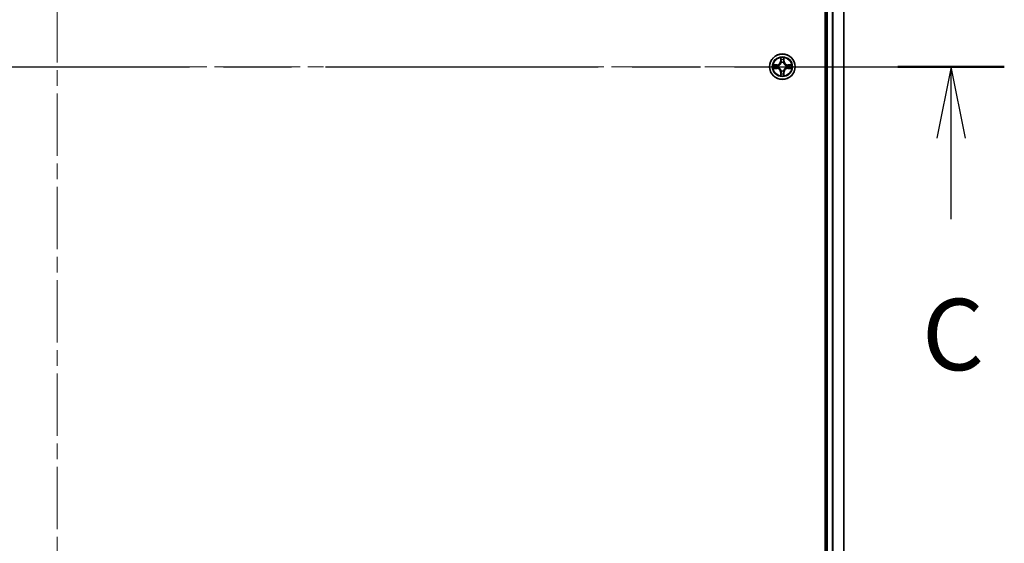
# Model space of a CAD drawing. Units: millimetres. Extents: x 36 to 9285, y 20 to 1846.
# Drawn here: x 2011 to 2235, y 1371 to 1490 of the extents above; entities that cross this region are included whole.
import ezdxf

# ---------------------------------------------------------------- set-up
doc = ezdxf.new("R2010")
doc.units = ezdxf.units.MM
doc.header["$LTSCALE"] = 2.5
doc.linetypes.add('CHAIN', pattern=[0.3543, 0.2362, -0.0295, 0.0591, -0.0295])
for name, color, linetype, lineweight in [('Centerline (ISO)', 131, 'Continuous', 18), ('Section Line (ISO)', 7, 'CHAIN', 25), ('Visible (ISO)', 7, 'Continuous', 35), ('Visible Narrow (ISO)', 7, 'Continuous', 25)]:
    doc.layers.add(name, color=color, linetype=linetype, lineweight=lineweight)
doc.styles.add('Note Text (TK)', font='MS PGothic.ttf')

# ---------------------------------------------------------------- blocks, each defined once
blk = doc.blocks.new('2dTransSection2')
at = {"layer": 'Section Line (ISO)', "linetype": 'CHAIN', "ltscale": 16.153278}
blk.add_line((134.151, 232.565), (200.828, 232.565), dxfattribs=at)
at = {"layer": 'Section Line (ISO)', "linetype": 'Continuous', "lineweight": 50}
blk.add_line((197.105, 232.565), (200.828, 232.565), dxfattribs=at)
at = {"layer": 'Section Line (ISO)', "linetype": 'Continuous'}
for p, q in [((198.967, 232.565), (198.467, 230.065)), ((198.967, 230.065), (198.967, 232.565)), ((199.467, 230.065), (198.967, 232.565)), ((198.967, 227.23), (198.967, 230.065))]:
    blk.add_line(p, q, dxfattribs=at)
at = {"layer": 'Section Line (ISO)', "insert": (197.948, 221.157), "char_height": 2.5, "attachment_point": 7, "style": 'Note Text (TK)'}
blk.add_mtext('C', dxfattribs=at)

msp = doc.modelspace()

# ---------------------------------------------------------------- linework, layer by layer
at = {"layer": 'Centerline (ISO)', "linetype": 'CHAIN', "ltscale": 23.990969}
for p, q in [((2019.3944, 1707.329), (2019.3944, 1252.0164)), ((1826.7849, 1479.6727), (2212.0039, 1479.6727))]:
    msp.add_line(p, q, dxfattribs=at)
at = {"layer": 'Visible (ISO)'}
for p, q in [((2194.0944, 1674.6727), (2194.0944, 1284.6727)), ((2194.3944, 1669.6727), (2194.3944, 1289.6727)), ((2198.3944, 1289.6727), (2198.3944, 1669.6727))]:
    msp.add_line(p, q, dxfattribs=at)
msp.add_circle((2184.3944, 1479.6727), 2.9, dxfattribs=at)
at = {"layer": 'Visible Narrow (ISO)'}
for p, q in [((2194.6944, 1289.6727), (2194.6944, 1669.6727)), ((2195.7539, 1669.6727), (2195.7539, 1289.6727)), ((2195.9844, 1289.6727), (2195.9844, 1669.6727)), ((2198.3249, 1669.6727), (2198.3249, 1289.6727)), ((2184.004, 1481.6954), (2183.9904, 1480.9159)), ((2184.0402, 1480.915), (2183.9904, 1480.9159)), ((2184.0402, 1480.915), (2184.0487, 1481.4051)), ((2184.0402, 1480.915), (2184.1128, 1480.9138)), ((2184.7487, 1480.915), (2184.6761, 1480.9138)), ((2184.7401, 1481.4051), (2184.7487, 1480.915)), ((2184.7487, 1480.915), (2184.7985, 1480.9159)), ((2184.7985, 1480.9159), (2184.7849, 1481.6954)), ((2183.1512, 1480.0767), (2182.3717, 1480.0631)), ((2182.3717, 1479.2822), (2183.1512, 1479.2686)), ((2182.6621, 1480.0184), (2183.1521, 1480.0269)), ((2183.1521, 1479.3184), (2182.6621, 1479.327)), ((2183.1521, 1480.0269), (2183.1512, 1480.0767)), ((2183.1521, 1479.3184), (2183.1512, 1479.2686)), ((2183.1521, 1480.0269), (2183.1534, 1479.9543)), ((2183.1521, 1479.3184), (2183.1534, 1479.3911)), ((2183.4575, 1479.9192), (2183.4781, 1479.9138)), ((2183.4781, 1479.4316), (2183.4575, 1479.4262)), ((2184.0402, 1478.4304), (2183.9904, 1478.4295)), ((2183.9904, 1478.4295), (2184.004, 1477.65)), ((2184.0402, 1478.4304), (2184.1128, 1478.4316)), ((2184.0487, 1477.9403), (2184.0402, 1478.4304)), ((2184.1533, 1480.589), (2184.1479, 1480.6096)), ((2184.1479, 1478.7358), (2184.1533, 1478.7564)), ((2184.641, 1480.6096), (2184.6355, 1480.589)), ((2184.6355, 1478.7564), (2184.641, 1478.7358)), ((2184.7487, 1478.4304), (2184.6761, 1478.4316)), ((2184.7487, 1478.4304), (2184.7401, 1477.9403)), ((2184.7487, 1478.4304), (2184.7985, 1478.4295)), ((2184.7849, 1477.65), (2184.7985, 1478.4295)), ((2185.3107, 1479.9138), (2185.3313, 1479.9192)), ((2185.3313, 1479.4262), (2185.3107, 1479.4316)), ((2185.6368, 1480.0269), (2185.6355, 1479.9543)), ((2185.6368, 1479.3184), (2185.6355, 1479.3911)), ((2185.6368, 1480.0269), (2185.6376, 1480.0767)), ((2185.6368, 1480.0269), (2186.1268, 1480.0184)), ((2186.1268, 1479.327), (2185.6368, 1479.3184)), ((2185.6368, 1479.3184), (2185.6376, 1479.2686)), ((2186.4172, 1480.0631), (2185.6376, 1480.0767)), ((2185.6376, 1479.2686), (2186.4172, 1479.2822))]:
    msp.add_line(p, q, dxfattribs=at)
for radius in [2.8677, 2.3092, 2.1415]:
    msp.add_circle((2184.3944, 1479.6727), radius, dxfattribs=at)
for centre, radius, start, end in [((2183.1363, 1480.9308), 0.8542, 271, 359), ((2183.1363, 1480.9308), 0.904, 271, 359), ((2184.3944, 1479.6727), 2.0601, 79.074582, 100.925418), ((2184.3944, 1479.6727), 1.6122, 79.692479, 100.307521), ((2184.3944, 1479.6727), 0.9688, 75.258044, 104.741956), ((2185.6525, 1480.9308), 0.904, 181, 269), ((2185.6525, 1480.9308), 0.8542, 181, 269), ((2184.3944, 1479.6727), 2.0601, 169.074582, 190.925418), ((2184.3944, 1479.6727), 1.6122, 169.692479, 190.307521), ((2183.1363, 1478.4146), 0.8542, 1, 89), ((2183.1363, 1478.4146), 0.904, 1, 89), ((2184.3944, 1479.6727), 0.9688, 165.258044, 194.741956), ((2184.3944, 1479.6727), 0.9475, 165.258044, 194.741956), ((2184.3944, 1479.6727), 0.9688, 255.258044, 284.741956), ((2184.3944, 1479.6727), 0.9475, 75.258044, 104.741956), ((2184.3944, 1479.6727), 0.9475, 255.258044, 284.741956), ((2185.6525, 1478.4146), 0.904, 91, 179), ((2185.6525, 1478.4146), 0.8542, 91, 179), ((2184.3944, 1479.6727), 0.9475, 345.258044, 14.741956), ((2184.3944, 1479.6727), 0.9688, 345.258044, 14.741956), ((2184.3944, 1479.6727), 1.6122, 349.692479, 10.307521), ((2184.3944, 1479.6727), 2.0601, 349.074582, 10.925418), ((2184.3944, 1479.6727), 2.0601, 259.074582, 280.925418), ((2184.3944, 1479.6727), 1.6122, 259.692479, 280.307521)]:
    msp.add_arc(centre, radius, start, end, dxfattribs=at)
for centre, major_axis, ratio, start_param, end_param in [((2184.0985, 1481.4042), (-0.05, -0.002), 0.54850665, 4.7835784, 6.17876057), ((2184.114, 1481.2148), (-0.0494, -0.008), 0.89574018, 4.73044269, 6.08586581), ((2184.1626, 1480.9129), (-0.0494, -0.008), 0.89572054, 4.73483766, 6.08588361), ((2184.6263, 1480.9129), (0.0494, -0.008), 0.89572054, 0.1973017, 1.54834765), ((2184.6749, 1481.2148), (0.0494, -0.008), 0.89574018, 0.19731949, 1.55274262), ((2184.6903, 1481.4042), (0.05, -0.002), 0.54850665, 0.10442473, 1.4996069), ((2182.6629, 1479.9686), (0.002, 0.05), 0.54850665, 0.10442473, 1.4996069), ((2182.6629, 1479.3768), (0.002, -0.05), 0.54850665, 4.7835784, 6.17876057), ((2182.8523, 1479.9531), (0.008, 0.0494), 0.89574018, 0.19731949, 1.55274262), ((2182.8523, 1479.3922), (0.008, -0.0494), 0.89574018, 4.73044269, 6.08586581), ((2183.1542, 1479.9045), (0.008, 0.0494), 0.89572054, 0.1973017, 1.54834765), ((2183.1542, 1479.4409), (0.008, -0.0494), 0.89572054, 4.73483766, 6.08588361), ((2183.5008, 1479.9078), (-0.0091, 0.0492), 0.87684641, 0.18229136, 1.17990219), ((2183.5008, 1479.4376), (-0.0091, -0.0492), 0.87684642, 5.10328313, 6.10089396), ((2183.5008, 1479.9078), (-0.0149, 0.0477), 0.41070123, 0.09573579, 1.31868747), ((2183.5008, 1479.4376), (-0.0149, -0.0477), 0.41070123, 4.96449783, 6.18744952), ((2184.1593, 1480.5663), (-0.0492, 0.0091), 0.87684642, 5.10328313, 6.10089396), ((2184.1593, 1480.5663), (-0.0477, 0.0149), 0.41070123, 4.96449783, 6.18744952), ((2184.1593, 1478.7791), (-0.0492, -0.0091), 0.87684641, 0.18229136, 1.17990219), ((2184.1593, 1478.7791), (-0.0477, -0.0149), 0.41070123, 0.09573579, 1.31868747), ((2184.1626, 1478.4325), (-0.0494, 0.008), 0.89572054, 0.1973017, 1.54834765), ((2184.6263, 1478.4325), (0.0494, 0.008), 0.89572054, 4.73483766, 6.08588361), ((2184.6296, 1480.5663), (0.0477, 0.0149), 0.41070123, 0.09573579, 1.31868747), ((2184.6296, 1478.7791), (0.0477, -0.0149), 0.41070123, 4.96449783, 6.18744952), ((2184.6296, 1480.5663), (0.0492, 0.0091), 0.87684641, 0.18229136, 1.17990219), ((2184.6296, 1478.7791), (0.0492, -0.0091), 0.87684642, 5.10328313, 6.10089396), ((2185.288, 1479.9078), (0.0091, 0.0492), 0.87684642, 5.10328313, 6.10089396), ((2185.288, 1479.9078), (0.0149, 0.0477), 0.41070123, 4.96449783, 6.18744952), ((2185.288, 1479.4376), (0.0149, -0.0477), 0.41070123, 0.09573579, 1.31868747), ((2185.288, 1479.4376), (0.0091, -0.0492), 0.87684641, 0.18229136, 1.17990219), ((2185.6346, 1479.9045), (-0.008, 0.0494), 0.89572054, 4.73483766, 6.08588361), ((2185.6346, 1479.4409), (-0.008, -0.0494), 0.89572054, 0.1973017, 1.54834765), ((2185.9365, 1479.9531), (-0.008, 0.0494), 0.89574018, 4.73044269, 6.08586581), ((2185.9365, 1479.3922), (-0.008, -0.0494), 0.89574018, 0.19731949, 1.55274262), ((2186.126, 1479.9686), (-0.002, 0.05), 0.54850665, 4.7835784, 6.17876057), ((2186.126, 1479.3768), (-0.002, -0.05), 0.54850665, 0.10442473, 1.4996069), ((2184.0985, 1477.9412), (-0.05, 0.002), 0.54850665, 0.10442473, 1.4996069), ((2184.114, 1478.1306), (-0.0494, 0.008), 0.89574018, 0.19731949, 1.55274262), ((2184.6749, 1478.1306), (0.0494, 0.008), 0.89574018, 4.73044269, 6.08586581), ((2184.6903, 1477.9412), (0.05, 0.002), 0.54850665, 4.7835784, 6.17876057)]:
    msp.add_ellipse(centre, major_axis=major_axis, ratio=ratio, start_param=start_param, end_param=end_param, dxfattribs=at)
for points, knots in [([(2184.0939, 1481.4314), (2184.0935, 1481.4465), (2184.0914, 1481.462), (2184.0829, 1481.5029), (2184.0748, 1481.5285), (2184.0566, 1481.5772), (2184.047, 1481.6002), (2184.0262, 1481.6474), (2184.015, 1481.6715), (2184.004, 1481.6954)], [0, 0, 0, 0, 0.0059340385, 0.0059340385, 0.0154285, 0.0154285, 0.0237449879, 0.0237449879, 0.0323943032, 0.0323943032, 0.0323943032, 0.0323943032]), ([(2184.004, 1481.6954), (2184.0095, 1481.6691), (2184.0151, 1481.6426), (2184.0255, 1481.5907), (2184.0303, 1481.5653), (2184.0393, 1481.5118), (2184.0433, 1481.4836), (2184.0475, 1481.4386), (2184.0486, 1481.4216), (2184.0487, 1481.4051)], [-0.0323943032, -0.0323943032, -0.0323943032, -0.0323943032, -0.0237449879, -0.0237449879, -0.0154285, -0.0154285, -0.0059340385, -0.0059340385, 0, 0, 0, 0]), ([(2184.0487, 1481.4051), (2184.0504, 1481.3647), (2184.0525, 1481.3279), (2184.0577, 1481.2639), (2184.0608, 1481.2369), (2184.0642, 1481.2157)], [0, 0, 0, 0, 0.014491423, 0.014491423, 0.0289828459, 0.0289828459, 0.0289828459, 0.0289828459]), ([(2184.0642, 1481.2157), (2184.0723, 1481.1653), (2184.0804, 1481.115), (2184.0966, 1481.0144), (2184.1047, 1480.9641), (2184.1128, 1480.9138)], [0, 0, 0, 0, 0.0343899271, 0.0343899271, 0.0687798542, 0.0687798542, 0.0687798542, 0.0687798542]), ([(2184.106, 1481.2589), (2184.1029, 1481.2781), (2184.1003, 1481.3028), (2184.0963, 1481.361), (2184.0948, 1481.3946), (2184.0939, 1481.4314)], [-0.0289828459, -0.0289828459, -0.0289828459, -0.0289828459, -0.014491423, -0.014491423, 0, 0, 0, 0]), ([(2184.1544, 1480.9569), (2184.1463, 1481.0072), (2184.1383, 1481.0576), (2184.1221, 1481.1582), (2184.114, 1481.2085), (2184.106, 1481.2589)], [-0.0687798542, -0.0687798542, -0.0687798542, -0.0687798542, -0.0343899271, -0.0343899271, 0, 0, 0, 0]), ([(2184.1128, 1480.9138), (2184.1245, 1480.8454), (2184.129, 1480.7757), (2184.1239, 1480.6645), (2184.1197, 1480.6242), (2184.1124, 1480.583)], [0, 0, 0, 0, 0.0491206273, 0.0491206273, 0.0764653604, 0.0764653604, 0.0764653604, 0.0764653604]), ([(2184.1479, 1480.6096), (2184.1567, 1480.6529), (2184.1621, 1480.6952), (2184.1697, 1480.8119), (2184.1659, 1480.885), (2184.1544, 1480.9569)], [-0.0764653604, -0.0764653604, -0.0764653604, -0.0764653604, -0.0491206273, -0.0491206273, 0, 0, 0, 0]), ([(2184.6345, 1480.9569), (2184.623, 1480.885), (2184.6191, 1480.8119), (2184.6267, 1480.6952), (2184.6322, 1480.6529), (2184.641, 1480.6096)], [-0.0982412545, -0.0982412545, -0.0982412545, -0.0982412545, -0.0491206273, -0.0491206273, -0.0217758941, -0.0217758941, -0.0217758941, -0.0217758941]), ([(2184.6829, 1481.2589), (2184.6748, 1481.2085), (2184.6668, 1481.1582), (2184.6506, 1481.0576), (2184.6425, 1481.0072), (2184.6345, 1480.9569)], [-0.0687798542, -0.0687798542, -0.0687798542, -0.0687798542, -0.0343899271, -0.0343899271, 0, 0, 0, 0]), ([(2184.6765, 1480.583), (2184.6692, 1480.6242), (2184.6649, 1480.6645), (2184.6598, 1480.7757), (2184.6644, 1480.8454), (2184.6761, 1480.9138)], [0.0217758941, 0.0217758941, 0.0217758941, 0.0217758941, 0.0491206273, 0.0491206273, 0.0982412545, 0.0982412545, 0.0982412545, 0.0982412545]), ([(2184.6761, 1480.9138), (2184.6842, 1480.9641), (2184.6923, 1481.0144), (2184.7085, 1481.115), (2184.7166, 1481.1653), (2184.7247, 1481.2157)], [0, 0, 0, 0, 0.0343899271, 0.0343899271, 0.0687798542, 0.0687798542, 0.0687798542, 0.0687798542]), ([(2184.695, 1481.4314), (2184.6941, 1481.3949), (2184.6926, 1481.3615), (2184.6886, 1481.3031), (2184.686, 1481.2783), (2184.6829, 1481.2589)], [-0.0289828459, -0.0289828459, -0.0289828459, -0.0289828459, -0.0145850634, -0.0145850634, 0, 0, 0, 0]), ([(2184.7849, 1481.6954), (2184.7714, 1481.6663), (2184.7578, 1481.6369), (2184.7292, 1481.5703), (2184.7149, 1481.5336), (2184.6995, 1481.475), (2184.6955, 1481.4527), (2184.695, 1481.4314)], [-0.0003383294, -0.0003383294, -0.0003383294, -0.0003383294, 0.0102009359, 0.0102009359, 0.0236501899, 0.0236501899, 0.0320559737, 0.0320559737, 0.0320559737, 0.0320559737]), ([(2184.7247, 1481.2157), (2184.7281, 1481.237), (2184.7312, 1481.2643), (2184.7364, 1481.3284), (2184.7385, 1481.365), (2184.7401, 1481.4051)], [0, 0, 0, 0, 0.0145850634, 0.0145850634, 0.0289828459, 0.0289828459, 0.0289828459, 0.0289828459]), ([(2184.7401, 1481.4051), (2184.7404, 1481.4285), (2184.7424, 1481.4529), (2184.75, 1481.5173), (2184.7571, 1481.5577), (2184.7713, 1481.631), (2184.7781, 1481.6633), (2184.7849, 1481.6954)], [-0.0320559737, -0.0320559737, -0.0320559737, -0.0320559737, -0.0236501899, -0.0236501899, -0.0102009359, -0.0102009359, 0.0003383294, 0.0003383294, 0.0003383294, 0.0003383294]), ([(2182.6621, 1480.0184), (2182.6387, 1480.0187), (2182.6143, 1480.0206), (2182.5498, 1480.0282), (2182.5094, 1480.0353), (2182.4362, 1480.0496), (2182.4038, 1480.0564), (2182.3717, 1480.0631)], [-0.0320559737, -0.0320559737, -0.0320559737, -0.0320559737, -0.0236501899, -0.0236501899, -0.0102009359, -0.0102009359, 0.0003383294, 0.0003383294, 0.0003383294, 0.0003383294]), ([(2182.3717, 1480.0631), (2182.4008, 1480.0497), (2182.4303, 1480.036), (2182.4968, 1480.0075), (2182.5336, 1479.9931), (2182.5922, 1479.9777), (2182.6144, 1479.9738), (2182.6357, 1479.9732)], [-0.0003383294, -0.0003383294, -0.0003383294, -0.0003383294, 0.0102009359, 0.0102009359, 0.0236501899, 0.0236501899, 0.0320559737, 0.0320559737, 0.0320559737, 0.0320559737]), ([(2182.6357, 1479.3722), (2182.6207, 1479.3718), (2182.6052, 1479.3697), (2182.5642, 1479.3612), (2182.5386, 1479.353), (2182.4899, 1479.3349), (2182.4669, 1479.3252), (2182.4197, 1479.3045), (2182.3956, 1479.2933), (2182.3717, 1479.2822)], [0, 0, 0, 0, 0.0059340385, 0.0059340385, 0.0154285, 0.0154285, 0.0237449879, 0.0237449879, 0.0323943032, 0.0323943032, 0.0323943032, 0.0323943032]), ([(2182.3717, 1479.2822), (2182.398, 1479.2878), (2182.4246, 1479.2934), (2182.4765, 1479.3037), (2182.5018, 1479.3085), (2182.5554, 1479.3175), (2182.5835, 1479.3216), (2182.6285, 1479.3258), (2182.6455, 1479.3268), (2182.6621, 1479.327)], [-0.0323943032, -0.0323943032, -0.0323943032, -0.0323943032, -0.0237449879, -0.0237449879, -0.0154285, -0.0154285, -0.0059340385, -0.0059340385, 0, 0, 0, 0]), ([(2182.6357, 1479.9732), (2182.6723, 1479.9723), (2182.7056, 1479.9709), (2182.764, 1479.9668), (2182.7889, 1479.9642), (2182.8083, 1479.9612)], [-0.0289828459, -0.0289828459, -0.0289828459, -0.0289828459, -0.0145850634, -0.0145850634, 0, 0, 0, 0]), ([(2182.8083, 1479.3842), (2182.789, 1479.3812), (2182.7643, 1479.3786), (2182.7061, 1479.3746), (2182.6725, 1479.3731), (2182.6357, 1479.3722)], [-0.0289828459, -0.0289828459, -0.0289828459, -0.0289828459, -0.014491423, -0.014491423, 0, 0, 0, 0]), ([(2182.8515, 1480.003), (2182.8301, 1480.0064), (2182.8028, 1480.0095), (2182.7388, 1480.0147), (2182.7021, 1480.0168), (2182.6621, 1480.0184)], [0, 0, 0, 0, 0.0145850634, 0.0145850634, 0.0289828459, 0.0289828459, 0.0289828459, 0.0289828459]), ([(2182.6621, 1479.327), (2182.7024, 1479.3286), (2182.7392, 1479.3308), (2182.8032, 1479.336), (2182.8303, 1479.339), (2182.8515, 1479.3424)], [0, 0, 0, 0, 0.014491423, 0.014491423, 0.0289828459, 0.0289828459, 0.0289828459, 0.0289828459]), ([(2182.8083, 1479.9612), (2182.8586, 1479.9531), (2182.9089, 1479.945), (2183.0096, 1479.9289), (2183.0599, 1479.9208), (2183.1102, 1479.9127)], [-0.0687798542, -0.0687798542, -0.0687798542, -0.0687798542, -0.0343899271, -0.0343899271, 0, 0, 0, 0]), ([(2183.1102, 1479.4326), (2183.0599, 1479.4246), (2183.0096, 1479.4165), (2182.9089, 1479.4004), (2182.8586, 1479.3923), (2182.8083, 1479.3842)], [-0.0687798542, -0.0687798542, -0.0687798542, -0.0687798542, -0.0343899271, -0.0343899271, 0, 0, 0, 0]), ([(2183.1534, 1479.9543), (2183.1031, 1479.9624), (2183.0527, 1479.9705), (2182.9521, 1479.9867), (2182.9018, 1479.9948), (2182.8515, 1480.003)], [0, 0, 0, 0, 0.0343899271, 0.0343899271, 0.0687798542, 0.0687798542, 0.0687798542, 0.0687798542]), ([(2182.8515, 1479.3424), (2182.9018, 1479.3505), (2182.9521, 1479.3586), (2183.0527, 1479.3749), (2183.1031, 1479.383), (2183.1534, 1479.3911)], [0, 0, 0, 0, 0.0343899271, 0.0343899271, 0.0687798542, 0.0687798542, 0.0687798542, 0.0687798542]), ([(2183.1102, 1479.9127), (2183.1821, 1479.9012), (2183.2552, 1479.8974), (2183.3719, 1479.905), (2183.4142, 1479.9104), (2183.4575, 1479.9192)], [-0.0982412545, -0.0982412545, -0.0982412545, -0.0982412545, -0.0491206273, -0.0491206273, -0.0217758941, -0.0217758941, -0.0217758941, -0.0217758941]), ([(2183.4575, 1479.4262), (2183.4142, 1479.435), (2183.3719, 1479.4404), (2183.2552, 1479.448), (2183.1821, 1479.4442), (2183.1102, 1479.4326)], [-0.0764653604, -0.0764653604, -0.0764653604, -0.0764653604, -0.0491206273, -0.0491206273, 0, 0, 0, 0]), ([(2183.4841, 1479.9547), (2183.4429, 1479.9475), (2183.4026, 1479.9432), (2183.2915, 1479.9381), (2183.2218, 1479.9427), (2183.1534, 1479.9543)], [0.0217758941, 0.0217758941, 0.0217758941, 0.0217758941, 0.0491206273, 0.0491206273, 0.0982412545, 0.0982412545, 0.0982412545, 0.0982412545]), ([(2183.1534, 1479.3911), (2183.2218, 1479.4027), (2183.2915, 1479.4073), (2183.4026, 1479.4022), (2183.4429, 1479.3979), (2183.4841, 1479.3906)], [0, 0, 0, 0, 0.0491206273, 0.0491206273, 0.0764653604, 0.0764653604, 0.0764653604, 0.0764653604]), ([(2183.4781, 1479.9138), (2183.494, 1479.919), (2183.5099, 1479.9245), (2183.6059, 1479.9611), (2183.685, 1480.0028), (2183.8077, 1480.0906), (2183.8533, 1480.1293), (2183.8956, 1480.1715), (2183.9379, 1480.2138), (2183.9765, 1480.2595), (2184.0644, 1480.3821), (2184.1061, 1480.4612), (2184.1426, 1480.5572), (2184.1482, 1480.5731), (2184.1533, 1480.589)], [-0.174866013, -0.174866013, -0.174866013, -0.174866013, -0.16940495, -0.16940495, -0.141674077, -0.141674077, -0.124342281, -0.124342281, -0.124342281, -0.107010485, -0.107010485, -0.079279611, -0.079279611, -0.073818549, -0.073818549, -0.073818549, -0.073818549]), ([(2184.1533, 1478.7564), (2184.1482, 1478.7723), (2184.1426, 1478.7881), (2184.1061, 1478.8842), (2184.0644, 1478.9633), (2183.9765, 1479.0859), (2183.9379, 1479.1316), (2183.8956, 1479.1739), (2183.8533, 1479.2161), (2183.8077, 1479.2548), (2183.685, 1479.3426), (2183.6059, 1479.3843), (2183.5099, 1479.4208), (2183.494, 1479.4264), (2183.4781, 1479.4316)], [-0.174866013, -0.174866013, -0.174866013, -0.174866013, -0.16940495, -0.16940495, -0.141674077, -0.141674077, -0.124342281, -0.124342281, -0.124342281, -0.107010485, -0.107010485, -0.079279611, -0.079279611, -0.073818549, -0.073818549, -0.073818549, -0.073818549]), ([(2184.1124, 1480.583), (2184.1077, 1480.5679), (2184.1026, 1480.5528), (2184.0694, 1480.4616), (2184.0315, 1480.3866), (2183.9513, 1480.2716), (2183.916, 1480.2292), (2183.877, 1480.1902), (2183.838, 1480.1512), (2183.7955, 1480.1158), (2183.6805, 1480.0356), (2183.6056, 1479.9977), (2183.5143, 1479.9645), (2183.4992, 1479.9594), (2183.4841, 1479.9547)], [0.073818549, 0.073818549, 0.073818549, 0.073818549, 0.079279611, 0.079279611, 0.107010485, 0.107010485, 0.124342281, 0.124342281, 0.124342281, 0.141674077, 0.141674077, 0.16940495, 0.16940495, 0.174866013, 0.174866013, 0.174866013, 0.174866013]), ([(2183.4841, 1479.3906), (2183.4992, 1479.386), (2183.5143, 1479.3809), (2183.6056, 1479.3477), (2183.6805, 1479.3098), (2183.7955, 1479.2296), (2183.838, 1479.1942), (2183.877, 1479.1552), (2183.916, 1479.1162), (2183.9513, 1479.0738), (2184.0315, 1478.9588), (2184.0694, 1478.8838), (2184.1026, 1478.7926), (2184.1077, 1478.7775), (2184.1124, 1478.7624)], [0.073818549, 0.073818549, 0.073818549, 0.073818549, 0.079279611, 0.079279611, 0.107010485, 0.107010485, 0.124342281, 0.124342281, 0.124342281, 0.141674077, 0.141674077, 0.16940495, 0.16940495, 0.174866013, 0.174866013, 0.174866013, 0.174866013]), ([(2184.1128, 1478.4316), (2184.1047, 1478.3813), (2184.0966, 1478.331), (2184.0804, 1478.2304), (2184.0723, 1478.18), (2184.0642, 1478.1297)], [0, 0, 0, 0, 0.0343899271, 0.0343899271, 0.0687798542, 0.0687798542, 0.0687798542, 0.0687798542]), ([(2184.106, 1478.0865), (2184.114, 1478.1369), (2184.1221, 1478.1872), (2184.1383, 1478.2878), (2184.1463, 1478.3381), (2184.1544, 1478.3885)], [-0.0687798542, -0.0687798542, -0.0687798542, -0.0687798542, -0.0343899271, -0.0343899271, 0, 0, 0, 0]), ([(2184.1124, 1478.7624), (2184.1197, 1478.7212), (2184.1239, 1478.6809), (2184.129, 1478.5697), (2184.1245, 1478.5), (2184.1128, 1478.4316)], [0.0217758941, 0.0217758941, 0.0217758941, 0.0217758941, 0.0491206273, 0.0491206273, 0.0982412545, 0.0982412545, 0.0982412545, 0.0982412545]), ([(2184.1544, 1478.3885), (2184.1659, 1478.4604), (2184.1697, 1478.5335), (2184.1621, 1478.6502), (2184.1567, 1478.6925), (2184.1479, 1478.7358)], [-0.0982412545, -0.0982412545, -0.0982412545, -0.0982412545, -0.0491206273, -0.0491206273, -0.0217758941, -0.0217758941, -0.0217758941, -0.0217758941]), ([(2184.641, 1478.7358), (2184.6322, 1478.6925), (2184.6267, 1478.6502), (2184.6191, 1478.5335), (2184.623, 1478.4604), (2184.6345, 1478.3885)], [-0.0764653604, -0.0764653604, -0.0764653604, -0.0764653604, -0.0491206273, -0.0491206273, 0, 0, 0, 0]), ([(2184.6345, 1478.3885), (2184.6425, 1478.3381), (2184.6506, 1478.2878), (2184.6668, 1478.1872), (2184.6748, 1478.1369), (2184.6829, 1478.0865)], [-0.0687798542, -0.0687798542, -0.0687798542, -0.0687798542, -0.0343899271, -0.0343899271, 0, 0, 0, 0]), ([(2184.6355, 1480.589), (2184.6407, 1480.5731), (2184.6463, 1480.5572), (2184.6828, 1480.4612), (2184.7245, 1480.3821), (2184.8124, 1480.2595), (2184.851, 1480.2138), (2184.8933, 1480.1715), (2184.9355, 1480.1293), (2184.9812, 1480.0906), (2185.1039, 1480.0028), (2185.183, 1479.9611), (2185.279, 1479.9245), (2185.2948, 1479.919), (2185.3107, 1479.9138)], [-0.174866013, -0.174866013, -0.174866013, -0.174866013, -0.16940495, -0.16940495, -0.141674077, -0.141674077, -0.124342281, -0.124342281, -0.124342281, -0.107010485, -0.107010485, -0.079279611, -0.079279611, -0.073818549, -0.073818549, -0.073818549, -0.073818549]), ([(2185.3107, 1479.4316), (2185.2948, 1479.4264), (2185.279, 1479.4208), (2185.183, 1479.3843), (2185.1039, 1479.3426), (2184.9812, 1479.2548), (2184.9355, 1479.2161), (2184.8933, 1479.1739), (2184.851, 1479.1316), (2184.8124, 1479.0859), (2184.7245, 1478.9633), (2184.6828, 1478.8842), (2184.6463, 1478.7881), (2184.6407, 1478.7723), (2184.6355, 1478.7564)], [-0.174866013, -0.174866013, -0.174866013, -0.174866013, -0.16940495, -0.16940495, -0.141674077, -0.141674077, -0.124342281, -0.124342281, -0.124342281, -0.107010485, -0.107010485, -0.079279611, -0.079279611, -0.073818549, -0.073818549, -0.073818549, -0.073818549]), ([(2184.6761, 1478.4316), (2184.6644, 1478.5), (2184.6598, 1478.5697), (2184.6649, 1478.6809), (2184.6692, 1478.7212), (2184.6765, 1478.7624)], [0, 0, 0, 0, 0.0491206273, 0.0491206273, 0.0764653604, 0.0764653604, 0.0764653604, 0.0764653604]), ([(2184.7247, 1478.1297), (2184.7166, 1478.18), (2184.7085, 1478.2304), (2184.6923, 1478.331), (2184.6842, 1478.3813), (2184.6761, 1478.4316)], [0, 0, 0, 0, 0.0343899271, 0.0343899271, 0.0687798542, 0.0687798542, 0.0687798542, 0.0687798542]), ([(2185.3047, 1479.9547), (2185.2896, 1479.9594), (2185.2746, 1479.9645), (2185.1833, 1479.9977), (2185.1084, 1480.0356), (2184.9934, 1480.1158), (2184.9509, 1480.1512), (2184.9119, 1480.1902), (2184.8729, 1480.2292), (2184.8375, 1480.2716), (2184.7573, 1480.3866), (2184.7195, 1480.4616), (2184.6863, 1480.5528), (2184.6812, 1480.5679), (2184.6765, 1480.583)], [0.073818549, 0.073818549, 0.073818549, 0.073818549, 0.079279611, 0.079279611, 0.107010485, 0.107010485, 0.124342281, 0.124342281, 0.124342281, 0.141674077, 0.141674077, 0.16940495, 0.16940495, 0.174866013, 0.174866013, 0.174866013, 0.174866013]), ([(2184.6765, 1478.7624), (2184.6812, 1478.7775), (2184.6863, 1478.7926), (2184.7195, 1478.8838), (2184.7573, 1478.9588), (2184.8375, 1479.0738), (2184.8729, 1479.1162), (2184.9119, 1479.1552), (2184.9509, 1479.1942), (2184.9934, 1479.2296), (2185.1084, 1479.3098), (2185.1833, 1479.3477), (2185.2746, 1479.3809), (2185.2896, 1479.386), (2185.3047, 1479.3906)], [0.073818549, 0.073818549, 0.073818549, 0.073818549, 0.079279611, 0.079279611, 0.107010485, 0.107010485, 0.124342281, 0.124342281, 0.124342281, 0.141674077, 0.141674077, 0.16940495, 0.16940495, 0.174866013, 0.174866013, 0.174866013, 0.174866013]), ([(2185.6355, 1479.9543), (2185.5671, 1479.9427), (2185.4974, 1479.9381), (2185.3863, 1479.9432), (2185.346, 1479.9475), (2185.3047, 1479.9547)], [0, 0, 0, 0, 0.0491206273, 0.0491206273, 0.0764653604, 0.0764653604, 0.0764653604, 0.0764653604]), ([(2185.3047, 1479.3906), (2185.346, 1479.3979), (2185.3863, 1479.4022), (2185.4974, 1479.4073), (2185.5671, 1479.4027), (2185.6355, 1479.3911)], [0.0217758941, 0.0217758941, 0.0217758941, 0.0217758941, 0.0491206273, 0.0491206273, 0.0982412545, 0.0982412545, 0.0982412545, 0.0982412545]), ([(2185.3313, 1479.9192), (2185.3747, 1479.9104), (2185.417, 1479.905), (2185.5336, 1479.8974), (2185.6068, 1479.9012), (2185.6787, 1479.9127)], [-0.0764653604, -0.0764653604, -0.0764653604, -0.0764653604, -0.0491206273, -0.0491206273, 0, 0, 0, 0]), ([(2185.6787, 1479.4326), (2185.6068, 1479.4442), (2185.5336, 1479.448), (2185.417, 1479.4404), (2185.3747, 1479.435), (2185.3313, 1479.4262)], [-0.0982412545, -0.0982412545, -0.0982412545, -0.0982412545, -0.0491206273, -0.0491206273, -0.0217758941, -0.0217758941, -0.0217758941, -0.0217758941]), ([(2185.9374, 1480.003), (2185.8871, 1479.9948), (2185.8368, 1479.9867), (2185.7361, 1479.9705), (2185.6858, 1479.9624), (2185.6355, 1479.9543)], [0, 0, 0, 0, 0.0343899271, 0.0343899271, 0.0687798542, 0.0687798542, 0.0687798542, 0.0687798542]), ([(2185.6355, 1479.3911), (2185.6858, 1479.383), (2185.7361, 1479.3749), (2185.8368, 1479.3586), (2185.8871, 1479.3505), (2185.9374, 1479.3424)], [0, 0, 0, 0, 0.0343899271, 0.0343899271, 0.0687798542, 0.0687798542, 0.0687798542, 0.0687798542]), ([(2185.6787, 1479.9127), (2185.729, 1479.9208), (2185.7793, 1479.9289), (2185.88, 1479.945), (2185.9303, 1479.9531), (2185.9806, 1479.9612)], [-0.0687798542, -0.0687798542, -0.0687798542, -0.0687798542, -0.0343899271, -0.0343899271, 0, 0, 0, 0]), ([(2185.9806, 1479.3842), (2185.9303, 1479.3923), (2185.88, 1479.4004), (2185.7793, 1479.4165), (2185.729, 1479.4246), (2185.6787, 1479.4326)], [-0.0687798542, -0.0687798542, -0.0687798542, -0.0687798542, -0.0343899271, -0.0343899271, 0, 0, 0, 0]), ([(2186.1268, 1480.0184), (2186.0865, 1480.0168), (2186.0496, 1480.0146), (2185.9857, 1480.0094), (2185.9586, 1480.0064), (2185.9374, 1480.003)], [0, 0, 0, 0, 0.014491423, 0.014491423, 0.0289828459, 0.0289828459, 0.0289828459, 0.0289828459]), ([(2185.9374, 1479.3424), (2185.9587, 1479.339), (2185.986, 1479.3359), (2186.0501, 1479.3307), (2186.0867, 1479.3286), (2186.1268, 1479.327)], [0, 0, 0, 0, 0.0145850634, 0.0145850634, 0.0289828459, 0.0289828459, 0.0289828459, 0.0289828459]), ([(2185.9806, 1479.9612), (2185.9999, 1479.9642), (2186.0245, 1479.9668), (2186.0828, 1479.9708), (2186.1164, 1479.9723), (2186.1531, 1479.9732)], [-0.0289828459, -0.0289828459, -0.0289828459, -0.0289828459, -0.014491423, -0.014491423, 0, 0, 0, 0]), ([(2186.1531, 1479.3722), (2186.1166, 1479.3731), (2186.0832, 1479.3745), (2186.0249, 1479.3786), (2186, 1479.3812), (2185.9806, 1479.3842)], [-0.0289828459, -0.0289828459, -0.0289828459, -0.0289828459, -0.0145850634, -0.0145850634, 0, 0, 0, 0]), ([(2186.4172, 1480.0631), (2186.3908, 1480.0576), (2186.3643, 1480.052), (2186.3124, 1480.0417), (2186.2871, 1480.0368), (2186.2335, 1480.0278), (2186.2053, 1480.0238), (2186.1603, 1480.0196), (2186.1433, 1480.0186), (2186.1268, 1480.0184)], [-0.0323943032, -0.0323943032, -0.0323943032, -0.0323943032, -0.0237449879, -0.0237449879, -0.0154285, -0.0154285, -0.0059340385, -0.0059340385, 0, 0, 0, 0]), ([(2186.1268, 1479.327), (2186.1502, 1479.3267), (2186.1746, 1479.3248), (2186.239, 1479.3172), (2186.2795, 1479.3101), (2186.3527, 1479.2958), (2186.3851, 1479.289), (2186.4172, 1479.2822)], [-0.0320559737, -0.0320559737, -0.0320559737, -0.0320559737, -0.0236501899, -0.0236501899, -0.0102009359, -0.0102009359, 0.0003383294, 0.0003383294, 0.0003383294, 0.0003383294]), ([(2186.1531, 1479.9732), (2186.1682, 1479.9736), (2186.1837, 1479.9757), (2186.2246, 1479.9842), (2186.2503, 1479.9924), (2186.2989, 1480.0105), (2186.322, 1480.0202), (2186.3691, 1480.0409), (2186.3932, 1480.0521), (2186.4172, 1480.0631)], [0, 0, 0, 0, 0.0059340385, 0.0059340385, 0.0154285, 0.0154285, 0.0237449879, 0.0237449879, 0.0323943032, 0.0323943032, 0.0323943032, 0.0323943032]), ([(2186.4172, 1479.2822), (2186.388, 1479.2957), (2186.3586, 1479.3093), (2186.292, 1479.3379), (2186.2553, 1479.3523), (2186.1967, 1479.3677), (2186.1745, 1479.3716), (2186.1531, 1479.3722)], [-0.0003383294, -0.0003383294, -0.0003383294, -0.0003383294, 0.0102009359, 0.0102009359, 0.0236501899, 0.0236501899, 0.0320559737, 0.0320559737, 0.0320559737, 0.0320559737]), ([(2184.0487, 1477.9403), (2184.0485, 1477.9169), (2184.0465, 1477.8925), (2184.0389, 1477.8281), (2184.0318, 1477.7877), (2184.0176, 1477.7144), (2184.0107, 1477.682), (2184.004, 1477.65)], [-0.0320559737, -0.0320559737, -0.0320559737, -0.0320559737, -0.0236501899, -0.0236501899, -0.0102009359, -0.0102009359, 0.0003383294, 0.0003383294, 0.0003383294, 0.0003383294]), ([(2184.004, 1477.65), (2184.0175, 1477.6791), (2184.0311, 1477.7085), (2184.0597, 1477.7751), (2184.074, 1477.8118), (2184.0894, 1477.8704), (2184.0934, 1477.8927), (2184.0939, 1477.914)], [-0.0003383294, -0.0003383294, -0.0003383294, -0.0003383294, 0.0102009359, 0.0102009359, 0.0236501899, 0.0236501899, 0.0320559737, 0.0320559737, 0.0320559737, 0.0320559737]), ([(2184.0642, 1478.1297), (2184.0607, 1478.1084), (2184.0577, 1478.0811), (2184.0525, 1478.017), (2184.0503, 1477.9804), (2184.0487, 1477.9403)], [0, 0, 0, 0, 0.0145850634, 0.0145850634, 0.0289828459, 0.0289828459, 0.0289828459, 0.0289828459]), ([(2184.0939, 1477.914), (2184.0948, 1477.9505), (2184.0963, 1477.9839), (2184.1003, 1478.0423), (2184.1029, 1478.0671), (2184.106, 1478.0865)], [-0.0289828459, -0.0289828459, -0.0289828459, -0.0289828459, -0.0145850634, -0.0145850634, 0, 0, 0, 0]), ([(2184.6829, 1478.0865), (2184.686, 1478.0673), (2184.6885, 1478.0426), (2184.6926, 1477.9843), (2184.6941, 1477.9508), (2184.695, 1477.914)], [-0.0289828459, -0.0289828459, -0.0289828459, -0.0289828459, -0.014491423, -0.014491423, 0, 0, 0, 0]), ([(2184.695, 1477.914), (2184.6954, 1477.8989), (2184.6975, 1477.8834), (2184.706, 1477.8425), (2184.7141, 1477.8169), (2184.7322, 1477.7682), (2184.7419, 1477.7451), (2184.7627, 1477.698), (2184.7738, 1477.6739), (2184.7849, 1477.65)], [0, 0, 0, 0, 0.0059340385, 0.0059340385, 0.0154285, 0.0154285, 0.0237449879, 0.0237449879, 0.0323943032, 0.0323943032, 0.0323943032, 0.0323943032]), ([(2184.7401, 1477.9403), (2184.7385, 1477.9807), (2184.7364, 1478.0175), (2184.7312, 1478.0814), (2184.7281, 1478.1085), (2184.7247, 1478.1297)], [0, 0, 0, 0, 0.014491423, 0.014491423, 0.0289828459, 0.0289828459, 0.0289828459, 0.0289828459]), ([(2184.7849, 1477.65), (2184.7793, 1477.6763), (2184.7738, 1477.7028), (2184.7634, 1477.7547), (2184.7586, 1477.7801), (2184.7496, 1477.8336), (2184.7456, 1477.8618), (2184.7414, 1477.9068), (2184.7403, 1477.9238), (2184.7401, 1477.9403)], [-0.0323943032, -0.0323943032, -0.0323943032, -0.0323943032, -0.0237449879, -0.0237449879, -0.0154285, -0.0154285, -0.0059340385, -0.0059340385, 0, 0, 0, 0])]:
    msp.add_open_spline(points, degree=3, knots=knots, dxfattribs=at)

# ---------------------------------------------------------------- block references
at = {"layer": 'Section Line (ISO)', "xscale": 6.5, "yscale": 6.5, "zscale": 6.5}
msp.add_blockref('2dTransSection2', (929.5, -32), dxfattribs=at)

doc.saveas('drawing.dxf')
